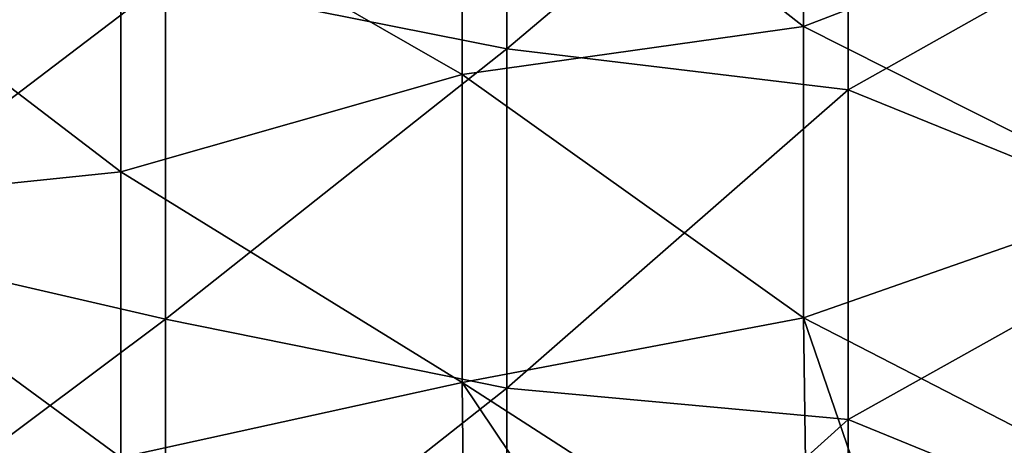
# Model space of a CAD drawing. Units: millimetres. Extents: x 1258 to 1650, y -245 to 485.
# Drawn here: x 1498 to 1555, y 324 to 349 of the extents above; entities that cross this region are included whole.
import ezdxf

# ---------------------------------------------------------------- set-up
doc = ezdxf.new("R2010")
doc.units = ezdxf.units.MM
doc.header["$LTSCALE"] = 65.185185
doc.layers.add('50', color=7, linetype='CONTINUOUS')
doc.layers.add('78', color=7, linetype='CONTINUOUS')

msp = doc.modelspace()

# ---------------------------------------------------------------- linework, layer by layer
at = {"layer": '50', "linetype": 'Continuous'}
for points in [[(1543.67, 348.156, 717.769), (1523.65, 363.841, 721.578), (1543.67, 365.588, 721.329), (1543.67, 348.156, 717.769)], [(1543.67, 348.156, 717.769), (1543.67, 365.588, 721.329), (1563.69, 355.85, 719.025), (1543.67, 348.156, 717.769)], [(1523.65, 345.344, 717.309), (1503.63, 356.825, 720.56), (1523.65, 363.841, 721.578), (1523.65, 345.344, 717.309)], [(1523.65, 345.344, 717.309), (1523.65, 363.841, 721.578), (1543.67, 348.156, 717.769), (1523.65, 345.344, 717.309)], [(1503.63, 339.653, 715.683), (1483.61, 354.946, 720.342), (1503.63, 356.825, 720.56), (1503.63, 339.653, 715.683)], [(1503.63, 339.653, 715.683), (1503.63, 356.825, 720.56), (1523.65, 345.344, 717.309), (1503.63, 339.653, 715.683)], [(1563.69, 338.082, 714.657), (1543.67, 348.156, 717.769), (1563.69, 355.85, 719.025), (1563.69, 338.082, 714.657)], [(1483.61, 337.582, 715.032), (1483.61, 354.946, 720.342), (1503.63, 339.653, 715.683), (1483.61, 337.582, 715.032)], [(1543.67, 331.092, 712.432), (1523.65, 345.344, 717.309), (1543.67, 348.156, 717.769), (1543.67, 331.092, 712.432)], [(1543.67, 331.092, 712.432), (1543.67, 348.156, 717.769), (1563.69, 338.082, 714.657), (1543.67, 331.092, 712.432)], [(1523.65, 327.3, 710.907), (1503.63, 339.653, 715.683), (1523.65, 345.344, 717.309), (1523.65, 327.3, 710.907)], [(1523.65, 327.3, 710.907), (1523.65, 345.344, 717.309), (1543.67, 331.092, 712.432), (1523.65, 327.3, 710.907)], [(1503.63, 322.903, 708.856), (1483.61, 337.582, 715.032), (1503.63, 339.653, 715.683), (1503.63, 322.903, 708.856)], [(1503.63, 322.903, 708.856), (1503.63, 339.653, 715.683), (1523.65, 327.3, 710.907), (1503.63, 322.903, 708.856)], [(1564.24, 320.516, 708.493), (1543.67, 331.092, 712.432), (1563.69, 338.082, 714.657), (1564.24, 320.516, 708.493)], [(1483.61, 320.669, 707.664), (1483.61, 337.582, 715.032), (1503.63, 322.903, 708.856), (1483.61, 320.669, 707.664)], [(1543.916, 314.248, 705.249), (1523.65, 327.3, 710.907), (1543.67, 331.092, 712.432), (1543.916, 314.248, 705.249)], [(1543.916, 314.248, 705.249), (1543.67, 331.092, 712.432), (1548.969, 315.656, 706.045), (1543.916, 314.248, 705.249)], [(1548.969, 315.656, 706.045), (1543.67, 331.092, 712.432), (1564.24, 320.516, 708.493), (1548.969, 315.656, 706.045)], [(1523.85, 309.588, 702.31), (1503.63, 322.903, 708.856), (1523.65, 327.3, 710.907), (1523.85, 309.588, 702.31)], [(1523.85, 309.588, 702.31), (1523.65, 327.3, 710.907), (1534.078, 311.787, 703.758), (1523.85, 309.588, 702.31)], [(1534.078, 311.787, 703.758), (1523.65, 327.3, 710.907), (1543.916, 314.248, 705.249), (1534.078, 311.787, 703.758)]]:
    msp.add_3dface(points, dxfattribs=at)
at = {"layer": '78', "linetype": 'Continuous'}
for points in [[(1526.281, 366.713, 29.248), (1506.261, 350.845, 29.248), (1526.281, 346.846, 29.248), (1526.281, 366.713, 29.248)], [(1526.281, 366.713, 29.248), (1526.281, 346.846, 29.248), (1546.301, 363.755, 29.248), (1526.281, 366.713, 29.248)], [(1546.301, 363.755, 29.248), (1526.281, 346.846, 29.248), (1546.301, 344.446, 29.248), (1546.301, 363.755, 29.248)], [(1546.301, 363.755, 29.248), (1546.301, 344.446, 29.248), (1566.321, 355.711, 29.248), (1546.301, 363.755, 29.248)], [(1486.241, 355.181, 29.248), (1486.241, 335.614, 29.248), (1506.261, 350.845, 29.248), (1486.241, 355.181, 29.248)], [(1566.321, 355.711, 29.248), (1546.301, 344.446, 29.248), (1566.321, 336.333, 29.248), (1566.321, 355.711, 29.248)], [(1506.261, 350.845, 29.248), (1486.241, 335.614, 29.248), (1506.261, 331.022, 29.248), (1506.261, 350.845, 29.248)], [(1506.261, 350.845, 29.248), (1506.261, 331.022, 29.248), (1526.281, 346.846, 29.248), (1506.261, 350.845, 29.248)], [(1526.281, 346.846, 29.248), (1506.261, 331.022, 29.248), (1526.281, 326.979, 29.248), (1526.281, 346.846, 29.248)], [(1526.281, 346.846, 29.248), (1526.281, 326.979, 29.248), (1546.301, 344.446, 29.248), (1526.281, 346.846, 29.248)], [(1546.301, 344.446, 29.248), (1526.281, 326.979, 29.248), (1546.301, 325.136, 29.248), (1546.301, 344.446, 29.248)], [(1546.301, 344.446, 29.248), (1546.301, 325.136, 29.248), (1566.321, 336.333, 29.248), (1546.301, 344.446, 29.248)], [(1566.321, 336.333, 29.248), (1546.301, 325.136, 29.248), (1566.321, 316.954, 29.248), (1566.321, 336.333, 29.248)], [(1486.241, 335.614, 29.248), (1486.241, 316.048, 29.248), (1506.261, 331.022, 29.248), (1486.241, 335.614, 29.248)], [(1506.261, 331.022, 29.248), (1486.241, 316.048, 29.248), (1506.261, 311.198, 29.248), (1506.261, 331.022, 29.248)], [(1506.261, 331.022, 29.248), (1506.261, 311.198, 29.248), (1526.281, 326.979, 29.248), (1506.261, 331.022, 29.248)], [(1526.281, 326.979, 29.248), (1506.261, 311.198, 29.248), (1526.281, 307.112, 29.248), (1526.281, 326.979, 29.248)], [(1526.281, 326.979, 29.248), (1526.281, 307.112, 29.248), (1546.301, 325.136, 29.248), (1526.281, 326.979, 29.248)], [(1546.301, 325.136, 29.248), (1526.281, 307.112, 29.248), (1546.301, 305.826, 29.248), (1546.301, 325.136, 29.248)], [(1546.301, 325.136, 29.248), (1546.301, 305.826, 29.248), (1566.321, 316.954, 29.248), (1546.301, 325.136, 29.248)]]:
    msp.add_3dface(points, dxfattribs=at)

doc.saveas('drawing.dxf')
